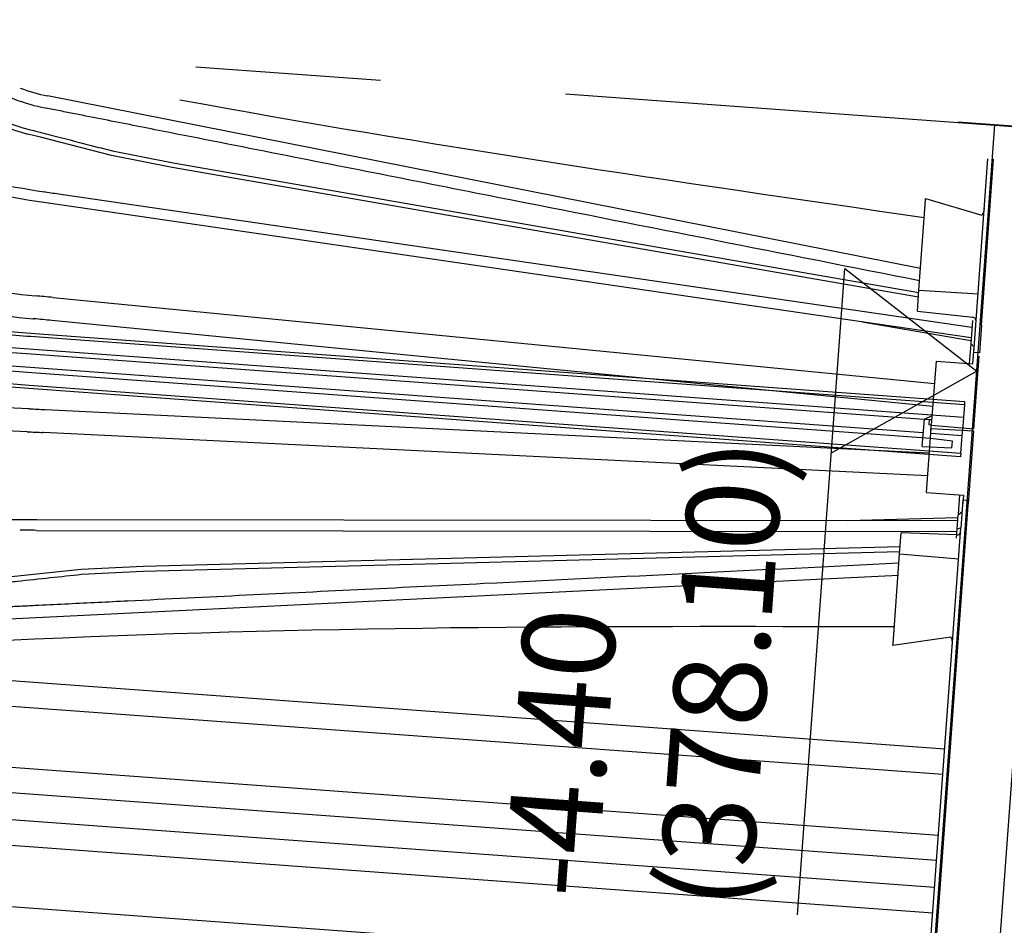
# Model space of a CAD drawing. Extents: x 372951 to 373003, y 3149679 to 3149791.
# Drawn here: x 372971 to 372972, y 3149780 to 3149781 of the extents above; entities that cross this region are included whole.
import ezdxf

# ---------------------------------------------------------------- set-up
doc = ezdxf.new("R2010")
doc.units = 0
doc.linetypes.add('CENTRO', pattern=[50.800000000000004, 31.75, -6.35, 6.35, -6.35])
doc.linetypes.add('TRAZO_Y_PUNTO', pattern=[1, 0.5, -0.25, 0, -0.25])
for name, color, linetype in [('DECORA-COMPLEMENTOS', 252, 'Continuous'), ('EH_FORJADO_UNI_ARMADO_LONGITUDINAL', 7, 'Continuous'), ('EH_FORJADO_UNI_CONTORNO', 2, 'Continuous'), ('EJES', 8, 'CENTRO'), ('G_COTAS', 1, 'Continuous'), ('G_EJES_CORTE', 10, 'TRAZO_Y_PUNTO')]:
    doc.layers.add(name, color=color, linetype=linetype)
doc.styles.add('VERDANA', font='verdana.ttf')

# ---------------------------------------------------------------- blocks, each defined once
blk = doc.blocks.new('*U125')
for p, q in [((-0.015, 0.002520624999996448), (0, 0.005003749999996449)), ((-0.015, 0.002520624999996448), (0.015, -0.002479375000003553)), ((0.015, -0.002479375000003553), (0, -0.004996250000003553))]:
    blk.add_line(p, q)
for points in [[(0, 0.005003749999996449), (0, 0.1999999999999966)], [(0, -0.2000000000000025), (0, -0.004996250000003553)]]:
    blk.add_lwpolyline(points)
blk = doc.blocks.new('A$C77F1554A')
at = {"linetype": 'Continuous'}
for p, q in [((0.3699983335100114, 0.6051197980996221), (0.3699983367696404, 0.5093154586793389)), ((0.3486802387051284, 0.5093598066596314), (0.348680236376822, 0.5926349793444388)), ((0.3613164336420596, 0.5093598067178391), (0.3613164308480918, 0.5926349794608541)), ((0.2633705968037248, 0.5093598067178391), (0.2633757116273046, 0.5093599600950256)), ((0.2695971755310893, 0.5008725461084396), (0.2689543380402029, 0.5095760218973737)), ((0.3291588881984353, 0.5093598067178391), (0.3291564392857254, 0.5093599600950256)), ((0.3486802414990962, 0.02299999998649582), (0.3486802387051284, 0.5093598066596314)), ((0.3613164355047047, 0.006000000023050234), (0.3613164336420596, 0.5093598067178391)), ((0.3680970119312406, 0.005999999993946403), (0.3680970100685954, 0.5093598067178391)), ((0.3699983367696404, 0.5093154466594569), (0.3699983390979469, 0.006000000052154064)), ((0.2639441560022533, 0.5007190689793788), (0.2996457004919648, 0.004999999975552782)), ((0.3053344758227468, 0.004999999975552782), (0.2696217740885913, 0.5008739846525714)), ((0.3169648591428995, 0.5007447980460711), (0.316961323376745, 0.5007447086100001)), ((0.328532777260989, 0.02300000001559965), (0.3169648591428995, 0.5007447980460711)), ((0.3293913607485592, 0.5007190690084826), (0.3409586558118463, 0.02299999995739199)), ((0.3069545449689031, 0.004999999975552782), (0.3010695087723434, 0.06421944181784056)), ((0.3194983270950615, 0.02300000001559965), (0.3194983270950615, 0.003000000026077032)), ((0.3194983270950615, 0.02300000001559965), (0.3540968275628984, 0.02299999998649582)), ((0.3540968275628984, 0.02299999998649582), (0.3544982937164605, 0)), ((0.3613164355047047, 0.006000000023050234), (0.3543935599736869, 0.006000000023050234)), ((0.3680970119312406, 0.005999999993946403), (0.3613164355047047, 0.006000000023050234)), ((0.3699983390979469, 0.006000000052154064), (0.3680970119312406, 0.005999999993946403)), ((0.2960443492047489, 0.005000000033760443), (0.3010818925686181, 0.004999999975552782)), ((0.3010818925686181, 0.004999999975552782), (0.3084803763777018, 0.005000000033760443)), ((0.3010846916586161, 0.005000001430744305), (0.301782367285341, 0.002999999996973202)), ((0.310480285435915, 0.003000000026077032), (0.3084803312085569, 0.005000000004656613)), ((0.3194983275607228, 0.004999999975552782), (0.3087603044696152, 0.005000000004656613)), ((0.3544982937164605, 0), (0.3149999994784594, -2.91038304567337e-11)), ((0.3194983270950615, 0.003000000026077032), (0.3149999999441206, 0.003000000026077032))]:
    blk.add_line(p, q, dxfattribs=at)
for centre, radius, start, end in [((-0.1850216025486588, 0.5016071001591627), 0.5142426727961752, 0.898493685706378, 14.80453000001859), ((-0.1640551192685962, 0.4808069535356481), 0.4339641110739197, 3.801134482487778, 20.39032114273129), ((-0.1876019509509206, 0.5000544077483937), 0.5044037958934697, 1.069928291808615, 14.94773820193534), ((0.2683026054874063, 0.5098986351804342), 0.004961355310139126, 182.630272919732, 186.234912554522), ((-0.4799378388561308, 0.4561216682486702), 0.7452176531410951, 3.430904467976895, 4.096695797445442), ((1.98853763891384, 0.5520276242750697), 1.672365242687631, 181.4580931230892, 181.7489661633826), ((1.882797453552485, 0.5472755126538686), 1.554103597361823, 181.3979872021703, 181.7166724878458), ((0.3164413929916918, 0.5094726316456217), 0.01271799563604759, 359.4917061209914, 0.893500281755769), ((0.3211278291419148, 0.5010354554688092), 0.004176637813947164, 180.6751239147944, 183.991739661735)]:
    blk.add_arc(centre, radius, start, end, dxfattribs=at)
blk.add_open_spline([(0.3680968242697418, 0.5093598087551072), (0.3680966389365494, 0.514768177876249), (0.3680966384708881, 0.5201454698399175), (0.3680966389365494, 0.5306268808490131), (0.3680966384708881, 0.5357424421526957), (0.3680966384708881, 0.5457250045146793), (0.3680966384708881, 0.5506223753327504), (0.3680966380052269, 0.5599483142432291), (0.3680966384708881, 0.5643895286193583), (0.3680966380052269, 0.5728315642627422), (0.3680966380052269, 0.5768580527510494), (0.3680966375395656, 0.5842706855619326), (0.3680966370739043, 0.5876702937239315), (0.3680966370739043, 0.5938673610507976), (0.368096636608243, 0.596664891083492), (0.3680966361425817, 0.6016322512878105), (0.3680966361425817, 0.6037593401269987), (0.3680967097170651, 0.6055298935098108)], degree=3, knots=[0, 0, 0, 0, 0.125, 0.125, 0.25, 0.25, 0.375, 0.375, 0.5, 0.5, 0.625, 0.625, 0.75, 0.75, 0.875, 0.875, 1, 1, 1, 1], dxfattribs=at)
blk = doc.blocks.new('A$C6FD50DA4')
at = {"linetype": 'Continuous'}
for p, q in [((0.05860077170655131, 0.5985257920110598), (0.05860077170655131, 0.002999999967869371)), ((0.09139276295900345, 0.002999999938765541), (0.09139276295900345, 0.5955431082984433)), ((0.105229027569294, 0.002999999938765541), (0.105229027569294, 0.5926372157700825)), ((0.119958430994302, 0.5889610244485084), (0.119958430994302, 0.002999999938765541)), ((0.1336019774898887, 0.5820760027854703), (0.1336019774898887, 0.002999999967869371)), ((0.1663951063528657, 0.002999999938765541), (0.166395106818527, 0.5750310918956529)), ((0.1801424492150545, 0.002999999967869371), (0.1801424487493932, 0.5608591382624581)), ((0.2718637096695602, 0.03477798021049239), (0.2132918983697891, 0.5118071218603291)), ((0.2429137332364917, 0.4751089593337383), (0.2358362665399909, 0.5140239187458064)), ((0.2403550921007991, 0.4746640223893337), (0.2444112743251026, 0.4415674450283404)), ((0.2469915496185422, 0.4418317169474903), (0.2429137364961207, 0.4751089355850127)), ((0.2444112743251026, 0.4415674450283404), (0.2848210763186216, 0.0349999922036659)), ((0.2874213932082057, 0.0349999999452848), (0.2469915496185422, 0.4418317169474903)), ((0.240682365372777, 0.004074440832482651), (0.2339041247032583, 0.03499999991618097)), ((0.2339041247032583, 0.03499999991618097), (0.234793315641582, 0.03499999997438863)), ((0.234793315641582, 0.03499999997438863), (0.2836207444779575, 0.0349999999452848)), ((0.2836207444779575, 0.0349999999452848), (0.2831776216626167, 0.002999999938765541)), ((0.2836207444779575, 0.0349999999452848), (0.2949967263266444, 0.03499999997438863)), ((0.2960467864759266, 0.004930200986564159), (0.2949967263266444, 0.03499999997438863)), ((-0.3000000002793968, 0.002999999967869371), (0.2999999998137355, 0.003000000026077032)), ((-0.2999999998137355, -2.91038304567337e-11), (0.2999999993480742, 0)), ((0.2999999993480742, 0), (0.3149999999441206, -5.820766091346741e-11)), ((0.3149999999441206, 0.002999999967869371), (0.2999999998137355, 0.003000000026077032)), ((0.3149999999441206, -5.820766091346741e-11), (0.3149999999441206, 0.002999999967869371))]:
    blk.add_line(p, q, dxfattribs=at)
blk.add_arc((0.2980455686338246, 0.005000000004656613), 0.002, 181.999999886875, 270.0000005602889, dxfattribs=at)
blk.add_ellipse((0.2362015913240612, 0.004999999946448952), major_axis=(0.004776008781042092, -0.0003051354422418397), ratio=0.4138572871000002, start_param=4.865554872718659, end_param=5.955223032262607, dxfattribs=at)
blk.add_open_spline([(0.2018708037212491, 0.5120062338828575), (0.2213147352449596, 0.353648111311486), (0.2330299271270633, 0.1943593995820265), (0.2441687411628664, 0.03500128834275529)], degree=3, dxfattribs=at)
for points, knots in [([(0.2784974710084498, 0.03500000000349246), (0.2693867585621774, 0.1092246350599453), (0.2550660413689911, 0.2258949200331699), (0.2381403115577996, 0.3637880286842119), (0.2290228013880551, 0.4380679157329723), (0.224464044906199, 0.4752078591554891), (0.2225102921947837, 0.4911249777360354), (0.2215334153734148, 0.4990835370263085), (0.2212079609744251, 0.5017364111263305), (0.2205563629977405, 0.5070420746051241), (0.2202286934480071, 0.5096946780977305), (0.2199055179953575, 0.5123478304594755)], [0.0628254394261127, 0.0628254394261127, 0.0628254394261127, 0.0628254394261127, 0.5000000000000004, 0.7500000000000007, 0.8750000000000006, 0.9375000000000004, 0.9687500000000006, 0.9687500000000006, 0.9843750000000004, 0.9843750000000004, 1, 1, 1, 1]), ([(0.2333010588772595, 0.5134430073958356), (0.2333010621368885, 0.5134429876925424), (0.2333010663278401, 0.5134429680765606), (0.2333010695874691, 0.5134429483441636), (0.2335703000426292, 0.5119679555064067), (0.2338388781063259, 0.5104927445645444), (0.2341071707196534, 0.509017466683872), (0.2351803402416408, 0.5031163626990747), (0.2362533328123391, 0.4972153581329621), (0.2373266364447773, 0.49131437134929), (0.2383361216634512, 0.4857642543211114), (0.2393456068821251, 0.4802141380787361), (0.2403550921007991, 0.4746640223893337)], [0, 0, 0, 0, 1.5216924267e-06, 1.5216924267e-06, 1.5216924267e-06, 0.1141286149842847, 0.1141286149842847, 0.1141286149842847, 0.5706361687540388, 0.5706361687540388, 0.5706361687540388, 1, 1, 1, 1])]:
    blk.add_open_spline(points, degree=3, knots=knots, dxfattribs=at)

msp = doc.modelspace()

# ---------------------------------------------------------------- linework, layer by layer
at = {"layer": 'DECORA-COMPLEMENTOS', "linetype": 'Continuous'}
for p, q in [((372971.5160413893, 3149780.791838212), (372971.0447823663, 3149780.885044591)), ((372971.0437601515, 3149780.878488113), (372971.0435011419, 3149780.878539508)), ((372971.0409252188, 3149780.86272229), (372971.0341323123, 3149780.864478472)), ((372971.0792194623, 3149780.852822011), (372971.0409252188, 3149780.86272229)), ((372971.1121100853, 3149780.846325061), (372971.0792194858, 3149780.852822007)), ((372971.0798500524, 3149780.855341331), (372971.1125620725, 3149780.848879149)), ((372971.1125620725, 3149780.848879149), (372971.5150932139, 3149780.77888825)), ((372971.5458993549, 3149780.761413099), (372971.5524611725, 3149780.851032165)), ((372971.5488913456, 3149780.761194028), (372971.555453163, 3149780.850813094)), ((372971.5149033218, 3149780.776294875), (372971.1121100853, 3149780.846325061)), ((372971.0434407475, 3149780.833215093), (372971.0434402209, 3149780.833210002)), ((372971.052016533, 3149780.832012088), (372971.5438050888, 3149780.760206711)), ((372971.042818241, 3149780.827668501), (372971.0514507017, 3149780.826385638)), ((372971.0514474313, 3149780.82636094), (372971.5433896743, 3149780.754533123)), ((372971.5151808586, 3149780.780085378), (372971.5187464089, 3149780.828782448)), ((372971.5187464089, 3149780.828782448), (372971.5188113407, 3149780.829669265)), ((372971.5188113407, 3149780.829669265), (372971.5491593645, 3149780.820650828)), ((372971.5143501445, 3149780.768739767), (372971.5151808586, 3149780.780085378)), ((372971.5151808586, 3149780.780085378), (372971.5471277841, 3149780.778190565)), ((372971.0478978107, 3149780.776111096), (372971.047897451, 3149780.776107453)), ((372971.047897451, 3149780.776107453), (372971.5235220463, 3149780.729683787)), ((372971.5143501445, 3149780.768739767), (372971.5442629846, 3149780.765496708)), ((372971.0374207, 3149780.76467671), (372971.037420679, 3149780.764674386)), ((372971.522614665, 3149780.717291082), (372971.0470143197, 3149780.763712381)), ((372971.4846283701, 3149780.763112782), (372971.5432713479, 3149780.752917061)), ((372971.5440683163, 3149780.763801785), (372971.543700213, 3149780.758774353)), ((372971.5448040022, 3149780.746453146), (372971.5458993549, 3149780.761413099)), ((372971.5456437223, 3149780.757929702), (372971.5459168408, 3149780.761659861)), ((372971.543700213, 3149780.758774353), (372971.5431599523, 3149780.751395659)), ((372971.5488913456, 3149780.761194028), (372971.5477959929, 3149780.746234075)), ((372971.0360171624, 3149780.745505634), (372970.9514888607, 3149780.751694711)), ((372971.5431395084, 3149780.751116442), (372971.5423553803, 3149780.740407087)), ((372971.543159953, 3149780.751395667), (372971.5450085698, 3149780.749255006)), ((372971.5180854206, 3149780.710209084), (372971.0360171624, 3149780.745505634)), ((372971.5443500407, 3149780.74026104), (372971.5450085698, 3149780.749255006)), ((372971.5477959929, 3149780.746234075), (372971.5448040022, 3149780.746453146)), ((372971.0354898829, 3149780.73830423), (372970.9509615812, 3149780.744493307)), ((372971.5244034363, 3149780.741721511), (372971.5218769324, 3149780.707215381)), ((372971.5244034363, 3149780.741721511), (372971.5443500407, 3149780.74026104)), ((372971.5447862109, 3149780.705135445), (372971.5476707593, 3149780.744531624)), ((372971.517558141, 3149780.703007679), (372971.0354898829, 3149780.73830423)), ((372971.0347011926, 3149780.726941829), (372970.9325039271, 3149780.734424609)), ((372971.5376703627, 3149780.690114934), (372971.0347012066, 3149780.726941827)), ((372971.0347970115, 3149780.728841229), (372971.5378092044, 3149780.692011185)), ((372971.5170155138, 3149780.695596662), (372971.5181015835, 3149780.710429831)), ((372971.5181015835, 3149780.710429831), (372971.5222595449, 3149780.712440973)), ((372971.5181015835, 3149780.710429831), (372971.5209482125, 3149780.710271295)), ((372971.5207320721, 3149780.707319322), (372971.5209482125, 3149780.710271295)), ((372971.5209482125, 3149780.710271295), (372971.5220960029, 3149780.710207371)), ((372971.5218769324, 3149780.707215381), (372971.5207320721, 3149780.707319322)), ((372971.5213436406, 3149780.699931864), (372971.5218769324, 3149780.707215381)), ((372971.5218769324, 3149780.707215381), (372971.5447862109, 3149780.705135445)), ((372971.5385020756, 3149780.701474186), (372971.5388098774, 3149780.705678037)), ((372971.5332810028, 3149780.698637651), (372971.5213436406, 3149780.699931864)), ((372971.5385020756, 3149780.701474186), (372971.5215474619, 3149780.702715585)), ((372971.5330135978, 3149780.694985526), (372971.5332810028, 3149780.698637651)), ((372971.5378092044, 3149780.692011185), (372971.5385020756, 3149780.701474186)), ((372971.5170155138, 3149780.695596662), (372971.5330135978, 3149780.694985526)), ((372971.5378092044, 3149780.692011185), (372971.5376703627, 3149780.690114934))]:
    msp.add_line(p, q, dxfattribs=at)
for centre, radius, start, end in [((372971.0638707014, 3149780.979506458), 0.1188099718534035, 226.9043915175926, 255.504608535727), ((372971.0638718792, 3149780.979502978), 0.1162125384040278, 228.5166671801271, 255.5051899694471), ((372971.0624759017, 3149780.974516363), 0.09783454507456378, 239.0752040572339, 258.8167571590564), ((372971.0624774981, 3149780.974512614), 0.09120112202570158, 249.1472806796141, 258.8123338834769), ((372971.104373494, 3149781.254475956), 0.4256428131200304, 244.6508886698124, 261.7275970943397), ((372971.1027431505, 3149781.255989461), 0.432492587958597, 245.3907051479181, 262.035640961992), ((372972.544520751, 3149786.705536542), 6.03058329665684, 255.5019770307876, 255.5697278801536), ((372971.0425402146, 3149780.828315873), 0.004981296118929748, 79.58463844519758, 83.17484347726733), ((372971.1508157437, 3149781.570651422), 0.745217653141095, 261.7156378645415, 262.3814291060534), ((372971.0845931482, 3149781.280719628), 0.5057550380031938, 251.1202349611036, 264.7381407536031), ((372971.0844704096, 3149781.285900598), 0.5233495514801025, 251.353475077819, 264.8075662202026), ((372970.8727184645, 3149779.09679107), 1.688434815489651, 84.05298056551466, 84.37508563216853), ((372971.0473079108, 3149780.772042002), 0.004111630991012277, 81.75125298043031, 85.15518839791903), ((372971.0383231718, 3149780.778375293), 0.01373059883603027, 264.9172401887979, 266.2313126049381), ((372970.8854752733, 3149779.204844984), 1.567214862168485, 84.08378923611086, 84.43629015710519), ((372971.544047414, 3149780.76350836), 0.001999999999999969, 355.8123341636766, 83.81233347302859)]:
    msp.add_arc(centre, radius, start, end, dxfattribs=at)
msp.add_ellipse((372971.5485634783, 3149780.825187226), major_axis=(-4.444012127889628e-05, -0.004785540054668275), ratio=0.4138572739731349, start_param=0.3279622376598035, end_param=1.417630449752495, dxfattribs=at)
for points, knots in [([(372971.515554978, 3149780.785194973), (372971.4421938026, 3149780.799701505), (372971.3268807507, 3149780.822503664), (372971.1905917625, 3149780.849453643), (372971.1171759792, 3149780.863970991), (372971.0804680876, 3149780.871229664), (372971.0647361341, 3149780.874340526), (372971.0568701574, 3149780.875895957), (372971.0542481317, 3149780.876414264), (372971.0490042152, 3149780.87745156), (372971.0463826211, 3149780.877972058), (372971.0437601515, 3149780.878488113)], [0.0628254394261128, 0.0628254394261128, 0.0628254394261128, 0.0628254394261128, 0.5000000000000004, 0.7500000000000007, 0.8750000000000006, 0.9375000000000004, 0.9687500000000006, 0.9687500000000006, 0.9843750000000004, 0.9843750000000004, 1, 1, 1, 1]), ([(372971.0416897091, 3149780.865208309), (372971.0416897285, 3149780.865208304), (372971.0416897478, 3149780.865208299), (372971.0416897672, 3149780.865208294), (372971.043141162, 3149780.864832073), (372971.044592822, 3149780.864456487), (372971.0460445696, 3149780.864081182), (372971.0518515523, 3149780.862579957), (372971.0576584486, 3149780.861078917), (372971.0634653048, 3149780.859577568), (372971.0689268879, 3149780.858165489), (372971.0743884705, 3149780.85675341), (372971.0798500524, 3149780.855341331)], [0, 0, 0, 0, 1.5216924267e-06, 1.5216924267e-06, 1.5216924267e-06, 0.1141286149842847, 0.1141286149842847, 0.1141286149842847, 0.5706361687540388, 0.5706361687540388, 0.5706361687540388, 1, 1, 1, 1]), ([(372970.9322334851, 3149780.736351167), (372970.934112904, 3149780.736213638), (372970.9363920415, 3149780.736046762), (372970.9416484229, 3149780.735661895), (372970.9446276592, 3149780.735443758), (372970.9512879482, 3149780.734956098), (372970.9549889172, 3149780.734685117), (372970.962891534, 3149780.734106496), (372970.9671128358, 3149780.733797416), (372970.9738467305, 3149780.733304367), (372970.9761586021, 3149780.733135095), (372970.9809194023, 3149780.732786513), (372970.9833785541, 3149780.732606457), (372970.990867709, 3149780.732058109), (372970.9960168902, 3149780.73168109), (372971.0066187893, 3149780.730904831), (372971.0120715064, 3149780.730505588), (372971.0232899232, 3149780.729684188), (372971.0290227917, 3149780.729264432), (372971.0347970244, 3149780.728841439)], [0, 0, 0, 0, 0.124999999999999, 0.124999999999999, 0.2499999999999979, 0.2499999999999979, 0.3749999999999969, 0.3749999999999969, 0.4999999999999959, 0.4999999999999959, 0.5624999999999964, 0.5624999999999964, 0.6249999999999971, 0.6249999999999971, 0.749999999999998, 0.749999999999998, 0.874999999999999, 0.874999999999999, 1, 1, 1, 1])]:
    msp.add_open_spline(points, degree=3, knots=knots, dxfattribs=at)
msp.add_open_spline([(372971.1161093559, 3149780.882981403), (372971.2494483562, 3149780.858495733), (372971.3837148917, 3149780.838758192), (372971.5180617758, 3149780.819431963)], degree=3, dxfattribs=at)
at = {"layer": 'EH_FORJADO_UNI_ARMADO_LONGITUDINAL'}
msp.add_line((372971.4755557791, 3149779.290122705), (372971.591000177, 3149780.866818793), dxfattribs=at)
at = {"layer": 'EH_FORJADO_UNI_CONTORNO'}
msp.add_line((372971.420990896, 3149779.024187622), (372971.5560936211, 3149780.869374615), dxfattribs=at)
at = {"layer": 'EJES', "ltscale": 0.01}
msp.add_line((372970.7084610488, 3149780.93128496), (372972.6678627499, 3149780.787819543), dxfattribs=at)
at = {"layer": 'G_COTAS'}
msp.add_lwpolyline([(372971.4496110119, 3149780.442701481), (372971.4751692579, 3149780.791767327), (372971.5463588953, 3149780.736421049), (372971.4678669071, 3149780.692034306)], dxfattribs=at)

# ---------------------------------------------------------------- block references
at = {"layer": 'DECORA-COMPLEMENTOS', "ltscale": 0.1, "rotation": 85.8123335919328}
for name, p in [('A$C77F1554A', (372971.5188264622, 3149780.350586188)), ('A$C6FD50DA4', (372971.5189516957, 3149780.352288639))]:
    msp.add_blockref(name, p, dxfattribs=at)
at = {"layer": 'G_EJES_CORTE', "rotation": 85.8123335919328}
msp.add_blockref('*U125', (372971.7356130609, 3149780.856230383), dxfattribs=at)

# ---------------------------------------------------------------- texts
at = {"layer": 'G_COTAS', "color": 4, "insert": (372971.4396377099, 3149780.443431716), "char_height": 0.04999999999289653, "attachment_point": 7, "rotation": 85.81233353849663, "style": 'VERDANA'}
msp.add_mtext('-4.40\\P(378.10)', dxfattribs=at)

doc.saveas('drawing.dxf')
